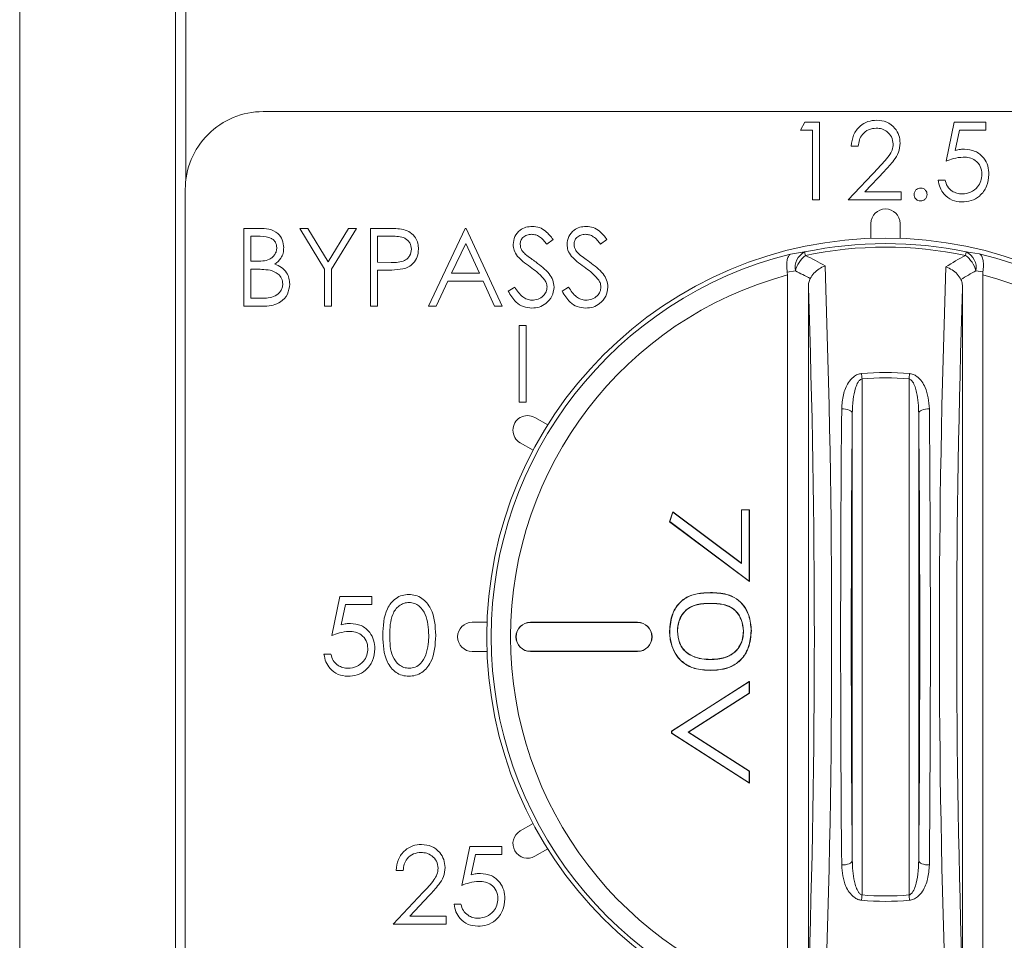
# Model space of a CAD drawing. Units: inches. Extents: x 0.7 to 65.5, y 0.7 to 47.9.
# Drawn here: x 36.5 to 37.5, y 29.5 to 30.5 of the extents above; entities that cross this region are included whole.
import ezdxf

# ---------------------------------------------------------------- set-up
doc = ezdxf.new("R2010")
doc.units = ezdxf.units.IN
doc.header["$MEASUREMENT"] = 0

msp = doc.modelspace()

# ---------------------------------------------------------------- linework, layer by layer
at = {"color": 7, "linetype": 'Continuous', "lineweight": 15}
for p, q in [((36.6206, 31.68314), (36.6206, 29.28929)), ((36.63093, 31.67694), (36.63093, 30.29167)), ((36.46288, 31.67608), (36.46288, 29.28855)), ((37.96902, 30.36163), (36.70918, 30.36163)), ((37.25298, 30.34288), (37.2576, 30.35096)), ((37.26509, 30.34288), (37.25298, 30.34288)), ((37.2576, 30.35096), (37.27216, 30.35096)), ((37.26509, 30.27222), (37.26509, 30.34288)), ((37.27216, 30.35096), (37.27216, 30.27222)), ((37.40036, 30.31159), (37.40844, 30.35096)), ((37.40844, 30.35096), (37.44074, 30.35096)), ((37.41396, 30.34288), (37.40971, 30.32217)), ((37.44074, 30.34288), (37.41396, 30.34288)), ((37.44074, 30.35096), (37.44074, 30.34288)), ((37.31153, 30.32673), (37.30446, 30.32673)), ((37.30143, 30.27222), (37.33197, 30.30481)), ((37.33799, 30.30132), (37.31829, 30.2803)), ((37.39229, 30.29241), (37.39935, 30.29241)), ((36.63044, 30.28289), (36.63044, 29.37738)), ((37.27216, 30.27222), (37.26509, 30.27222)), ((37.35493, 30.27222), (37.30143, 30.27222)), ((37.31829, 30.2803), (37.35493, 30.2803)), ((37.35493, 30.2803), (37.35493, 30.27222)), ((36.68975, 30.24352), (36.70511, 30.24352)), ((36.68975, 30.16478), (36.68975, 30.24352)), ((36.74628, 30.24352), (36.75437, 30.24352)), ((36.77151, 30.20221), (36.74628, 30.24352)), ((36.75437, 30.24352), (36.77506, 30.20969)), ((36.77506, 30.20969), (36.79573, 30.24352)), ((36.80382, 30.24352), (36.77858, 30.20221)), ((36.79573, 30.24352), (36.80382, 30.24352)), ((36.81795, 30.24352), (36.83339, 30.24352)), ((36.81795, 30.16478), (36.81795, 30.24352)), ((36.8765, 30.16478), (36.91385, 30.24352)), ((36.91385, 30.24352), (36.91486, 30.24352)), ((36.91486, 30.24352), (36.9512, 30.16478)), ((36.69681, 30.23544), (36.69681, 30.21021)), ((36.7064, 30.23544), (36.69681, 30.23544)), ((36.82502, 30.23544), (36.82502, 30.2092)), ((36.83942, 30.23544), (36.82502, 30.23544)), ((37.00269, 30.23221), (36.9963, 30.22737)), ((37.0572, 30.23221), (37.05081, 30.22737)), ((36.91428, 30.22817), (36.90002, 30.19809)), ((36.92816, 30.19809), (36.91428, 30.22817)), ((37.24298, 30.21747), (37.25723, 30.2196)), ((37.42075, 30.21965), (37.43404, 30.21777)), ((36.69681, 30.21021), (36.70156, 30.21021)), ((36.69681, 30.20213), (36.69681, 30.17286)), ((36.7015, 30.20213), (36.69681, 30.20213)), ((36.77151, 30.16478), (36.77151, 30.20221)), ((36.77858, 30.20221), (36.77858, 30.16478)), ((36.82502, 30.2092), (36.8388, 30.20902)), ((36.82502, 30.20112), (36.82502, 30.16478)), ((36.83065, 30.20112), (36.82502, 30.20112)), ((36.90002, 30.19809), (36.92816, 30.19809)), ((37.24784, 30.20041), (37.23973, 30.1993)), ((37.23973, 30.1993), (37.23995, 30.19643)), ((37.23995, 29.46384), (37.23995, 30.19643)), ((37.43773, 30.19954), (37.43064, 30.20046)), ((37.43753, 30.19663), (37.43773, 30.19954)), ((37.43753, 30.19663), (37.43753, 29.46364)), ((36.89619, 30.19002), (36.88421, 30.16478)), ((36.93188, 30.19002), (36.89619, 30.19002)), ((36.94352, 30.16478), (36.93188, 30.19002)), ((36.95726, 30.17997), (36.96392, 30.18396)), ((37.01177, 30.17997), (37.01843, 30.18396)), ((37.26105, 30.18359), (37.26105, 29.47668)), ((37.41713, 29.47729), (37.41713, 30.18298)), ((36.69681, 30.17286), (36.70688, 30.17286)), ((36.71104, 30.16478), (36.68975, 30.16478)), ((36.77858, 30.16478), (36.77151, 30.16478)), ((36.82502, 30.16478), (36.81795, 30.16478)), ((36.88421, 30.16478), (36.8765, 30.16478)), ((36.9512, 30.16478), (36.94352, 30.16478)), ((36.97536, 30.14527), (36.96828, 30.14527)), ((36.96828, 30.14527), (36.96828, 30.06768)), ((36.97536, 30.06768), (36.97536, 30.14527)), ((37.31531, 30.0912), (37.31531, 29.56907)), ((37.36289, 29.56907), (37.36289, 30.0912)), ((36.96828, 30.06768), (36.97536, 30.06768)), ((37.30547, 29.60408), (37.30547, 30.05619)), ((37.37273, 30.05619), (37.37273, 29.60408)), ((37.12055, 29.94668), (37.12379, 29.95665)), ((37.12075, 29.94674), (37.12388, 29.95637)), ((37.12388, 29.95637), (37.12379, 29.95665)), ((37.12379, 29.95665), (37.19323, 29.90458)), ((37.12388, 29.95637), (37.1934, 29.90424)), ((37.1934, 29.95862), (37.19323, 29.95879)), ((37.19323, 29.90458), (37.19323, 29.95879)), ((37.19323, 29.95879), (37.2013, 29.95879)), ((37.1934, 29.90424), (37.1934, 29.95862)), ((37.1934, 29.95862), (37.20113, 29.95862)), ((37.20113, 29.95862), (37.2013, 29.95879)), ((37.20113, 29.95862), (37.20113, 29.88645)), ((37.2013, 29.95879), (37.2013, 29.88611)), ((37.12075, 29.94674), (37.12055, 29.94668)), ((37.2013, 29.88611), (37.12055, 29.94668)), ((37.20113, 29.88645), (37.12075, 29.94674)), ((37.1934, 29.90424), (37.19323, 29.90458)), ((37.20113, 29.88645), (37.2013, 29.88611)), ((36.7789, 29.83168), (36.78698, 29.87105)), ((36.78698, 29.87105), (36.81928, 29.87105)), ((36.81928, 29.87105), (36.81928, 29.86298)), ((36.7925, 29.86298), (36.78826, 29.84227)), ((36.81928, 29.86298), (36.7925, 29.86298)), ((36.97985, 29.84473), (36.97985, 29.8449)), ((37.08812, 29.8449), (36.97985, 29.8449)), ((37.08812, 29.84473), (36.97985, 29.84473)), ((37.08812, 29.84473), (37.08812, 29.8449)), ((37.19542, 29.8359), (37.19525, 29.8359)), ((36.97985, 29.81554), (36.97985, 29.81537)), ((36.97985, 29.81554), (37.08812, 29.81554)), ((36.97985, 29.81537), (37.08812, 29.81537)), ((37.08812, 29.81554), (37.08812, 29.81537)), ((36.77083, 29.8125), (36.77789, 29.8125)), ((37.12256, 29.73469), (37.2013, 29.78516)), ((37.12274, 29.73459), (37.20113, 29.78485)), ((37.20113, 29.78485), (37.2013, 29.78516)), ((37.20113, 29.78485), (37.20113, 29.77316)), ((37.2013, 29.78516), (37.2013, 29.77306)), ((37.20113, 29.77316), (37.13955, 29.73369)), ((37.2013, 29.77306), (37.13987, 29.73369)), ((37.20113, 29.77316), (37.2013, 29.77306)), ((37.12274, 29.73459), (37.12256, 29.73469)), ((37.12256, 29.73267), (37.12256, 29.73469)), ((37.12274, 29.73276), (37.12274, 29.73459)), ((37.12274, 29.73276), (37.12256, 29.73267)), ((37.2013, 29.68219), (37.12256, 29.73267)), ((37.20113, 29.68251), (37.12274, 29.73276)), ((37.13955, 29.73369), (37.20113, 29.6942)), ((37.13955, 29.73369), (37.13987, 29.73369)), ((37.13987, 29.73369), (37.2013, 29.69429)), ((37.20113, 29.6942), (37.2013, 29.69429)), ((37.20113, 29.6942), (37.20113, 29.68251)), ((37.2013, 29.69429), (37.2013, 29.68219)), ((37.20113, 29.68251), (37.2013, 29.68219)), ((36.91049, 29.57875), (36.91856, 29.61812)), ((36.91856, 29.61812), (36.95087, 29.61812)), ((36.95087, 29.61812), (36.95087, 29.61004)), ((36.92408, 29.61004), (36.91984, 29.58933)), ((36.95087, 29.61004), (36.92408, 29.61004)), ((36.85093, 29.59389), (36.84386, 29.59389)), ((36.84083, 29.53938), (36.87137, 29.57196)), ((36.8774, 29.56848), (36.85769, 29.54745)), ((36.90241, 29.55957), (36.90948, 29.55957)), ((36.85769, 29.54745), (36.89434, 29.54745)), ((36.89434, 29.54745), (36.89434, 29.53938)), ((36.89434, 29.53938), (36.84083, 29.53938))]:
    msp.add_line(p, q, dxfattribs=at)
at = {"color": 8, "linetype": 'Continuous', "lineweight": 15}
for p, q in [((37.32434, 30.24844), (37.32434, 30.23341)), ((37.35386, 30.23341), (37.35386, 30.24844)), ((36.99724, 30.04456), (36.98422, 30.05207)), ((36.96945, 30.0265), (36.98247, 30.01899)), ((36.93583, 29.8449), (36.92079, 29.8449)), ((36.92079, 29.81537), (36.93583, 29.81537)), ((36.98247, 29.64128), (36.96945, 29.63377)), ((36.98422, 29.6082), (36.99724, 29.61571))]:
    msp.add_line(p, q, dxfattribs=at)
at = {"color": 7, "linetype": 'Continuous', "lineweight": 15, "flags": 128}
for points in [[(37.25723, 30.2196), (37.25726, 30.21945), (37.25732, 30.21921), (37.25738, 30.21888), (37.25747, 30.21848), (37.25757, 30.21799), (37.25769, 30.21742), (37.25783, 30.21678), (37.25798, 30.21606)], [(37.42075, 30.21965), (37.42072, 30.2195), (37.42067, 30.21925), (37.4206, 30.21893), (37.42051, 30.21852), (37.42041, 30.21803), (37.42029, 30.21746), (37.42016, 30.21682), (37.42, 30.2161)], [(37.31531, 30.0912), (37.31524, 30.09192), (37.31518, 30.09263), (37.31511, 30.09333), (37.31505, 30.09402), (37.31499, 30.0947), (37.31493, 30.09536), (37.31487, 30.09599), (37.31482, 30.0966)], [(37.36289, 30.0912), (37.36296, 30.09192), (37.36302, 30.09263), (37.36309, 30.09333), (37.36315, 30.09402), (37.36321, 30.0947), (37.36327, 30.09536), (37.36333, 30.09599), (37.36338, 30.0966)], [(37.30547, 30.05619), (37.30523, 30.05715), (37.30458, 30.05807), (37.30356, 30.05891), (37.3022, 30.05963), (37.30057, 30.06021), (37.29872, 30.06062), (37.29675, 30.06084), (37.29473, 30.06087)], [(37.38347, 30.06087), (37.38145, 30.06084), (37.37948, 30.06062), (37.37763, 30.06021), (37.376, 30.05963), (37.37464, 30.05891), (37.37362, 30.05807), (37.37297, 30.05715), (37.37273, 30.05619)], [(37.16193, 29.86407), (37.16193, 29.86402), (37.16193, 29.86397), (37.16193, 29.8639)], [(37.30547, 29.60408), (37.30523, 29.60312), (37.30458, 29.6022), (37.30356, 29.60136), (37.3022, 29.60064), (37.30057, 29.60006), (37.29872, 29.59965), (37.29675, 29.59943), (37.29473, 29.5994)], [(37.38347, 29.5994), (37.38145, 29.59943), (37.37948, 29.59965), (37.37763, 29.60006), (37.376, 29.60064), (37.37464, 29.60136), (37.37362, 29.6022), (37.37297, 29.60312), (37.37273, 29.60408)], [(37.31482, 29.56367), (37.31487, 29.56428), (37.31493, 29.56491), (37.31499, 29.56557), (37.31505, 29.56625), (37.31511, 29.56694), (37.31518, 29.56764), (37.31524, 29.56835), (37.31531, 29.56907)], [(37.36338, 29.56367), (37.36333, 29.56428), (37.36327, 29.56491), (37.36321, 29.56557), (37.36315, 29.56625), (37.36309, 29.56694), (37.36302, 29.56764), (37.36296, 29.56835), (37.36289, 29.56907)]]:
    msp.add_lwpolyline(points, dxfattribs=at)
at = {"color": 7, "linetype": 'Continuous', "lineweight": 15}
msp.add_circle((37.3391, 29.83013), 0.40354, dxfattribs=at)
for centre, radius, start, end in [((36.70918, 30.28289), 0.07874, 90.00001, 180.00015), ((37.3391, 30.24844), 0.01476, 0.00075, 179.99925), ((37.3391, 29.83013), 0.39798, 78.16147, 101.87101), ((37.3391, 29.83014), 0.39435, 78.1612, 101.87116), ((37.3391, 29.83013), 0.39909, 103.9365, 256.0635), ((37.26542, 30.20371), 0.01788, 117.24143, 190.60743), ((37.27531, 30.19372), 0.02827, 127.80716, 166.3103), ((37.14781, 29.98411), 0.25679, 59.54662, 64.59391), ((37.53744, 29.99249), 0.25258, 117.70762, 122.91276), ((37.4037, 30.19358), 0.02781, 14.3272, 54.10584), ((37.41293, 30.20347), 0.01797, 350.33826, 64.21439), ((37.3391, 29.83013), 0.39909, 283.76165, 76.23835), ((26.63258, 29.83013), 10.652, 357.980721, 2.019279), ((48.06599, 29.83013), 10.67236, 177.989618, 182.010382), ((37.3391, 29.83013), 0.37948, 105.14603, 254.85397), ((37.1428, 29.97918), 0.24491, 60.64883, 64.60194), ((37.54247, 29.98744), 0.24059, 117.69619, 121.87244), ((37.3391, 29.83013), 0.37948, 285.03271, 74.96729), ((26.90532, 29.83013), 10.36176, 358.045191, 1.954809), ((47.78544, 29.83013), 10.37431, 178.050914, 181.949086), ((37.3391, 29.83009), 0.26762, 84.7937, 95.2063), ((37.3391, 29.83011), 0.26218, 84.79329, 95.20671), ((36.97684, 30.03929), 0.01476, 59.99957, 240.00047), ((63.0779, 29.83013), 25.7842, 179.48728, 180.51272), ((62.56607, 29.83013), 25.26162, 179.48728, 180.51272), ((12.11209, 29.83013), 25.26165, 359.487281, 0.512719), ((11.60034, 29.83013), 25.78416, 359.487279, 0.512721), ((36.92079, 29.83013), 0.01476, 90.00043, 269.99957), ((36.97985, 29.83013), 0.01476, 90.00043, 269.99957), ((36.97985, 29.83013), 0.01459, 90, 270), ((37.08812, 29.83013), 0.01476, 270.00043, 89.99957), ((37.08812, 29.83013), 0.01459, 270.00014, 89.99986), ((36.97684, 29.62098), 0.01476, 120.0001, 299.99986), ((37.3391, 29.83016), 0.26218, 264.79329, 275.20671), ((37.3391, 29.83011), 0.26755, 264.79232, 275.20768)]:
    msp.add_arc(centre, radius, start, end, dxfattribs=at)
for points, knots in [([(37.30446, 30.32673), (37.30492, 30.33056), (37.30584, 30.33821), (37.31255, 30.34695), (37.3211, 30.35221), (37.32713, 30.35272), (37.33014, 30.35298)], [0, 0, 0, 0, 0.280027, 0.559513, 0.779667, 1, 1, 1, 1]), ([(37.33014, 30.35298), (37.33365, 30.35265), (37.34066, 30.352), (37.34846, 30.34558), (37.35318, 30.3378), (37.35368, 30.33232), (37.35392, 30.32957)], [0, 0, 0, 0, 0.2798902, 0.5592247, 0.7795805, 1, 1, 1, 1]), ([(37.32978, 30.3449), (37.32709, 30.34463), (37.32171, 30.34408), (37.31564, 30.33917), (37.31236, 30.33301), (37.31181, 30.32883), (37.31153, 30.32673)], [0, 0, 0, 0, 0.279699, 0.5588461, 0.7791749, 1, 1, 1, 1]), ([(37.34686, 30.32894), (37.34653, 30.33137), (37.34586, 30.33625), (37.34106, 30.3414), (37.33552, 30.34447), (37.33169, 30.34476), (37.32978, 30.3449)], [0, 0, 0, 0, 0.27913, 0.558982, 0.779351, 1, 1, 1, 1]), ([(37.33197, 30.30481), (37.33575, 30.3087), (37.341, 30.31411), (37.34622, 30.32251), (37.34665, 30.3268), (37.34686, 30.32894)], [0, 0, 0, 0, 0.5607222, 0.7805309, 1, 1, 1, 1]), ([(37.35392, 30.32957), (37.3536, 30.32645), (37.35296, 30.3202), (37.34667, 30.31075), (37.34129, 30.3049), (37.33799, 30.30132)], [0, 0, 0, 0, 0.279287, 0.559152, 1, 1, 1, 1]), ([(37.40971, 30.32217), (37.41142, 30.32264), (37.41446, 30.32348), (37.4176, 30.32364), (37.41899, 30.3237)], [0, 0, 0, 0, 0.5600615, 1, 1, 1, 1]), ([(37.41899, 30.3237), (37.42275, 30.3233), (37.43028, 30.32251), (37.43856, 30.31542), (37.44317, 30.3068), (37.44357, 30.3009), (37.44377, 30.29795)], [0, 0, 0, 0, 0.279688, 0.559028, 0.779294, 1, 1, 1, 1]), ([(37.41771, 30.31563), (37.41438, 30.31528), (37.40842, 30.31466), (37.40282, 30.31253), (37.40036, 30.31159)], [0, 0, 0, 0, 0.559417, 1, 1, 1, 1]), ([(37.4367, 30.29825), (37.43641, 30.30097), (37.43583, 30.30641), (37.43052, 30.31233), (37.42411, 30.31526), (37.41984, 30.3155), (37.41771, 30.31563)], [0, 0, 0, 0, 0.279541, 0.558618, 0.779046, 1, 1, 1, 1]), ([(37.41631, 30.2702), (37.41293, 30.27055), (37.40618, 30.27124), (37.39855, 30.27726), (37.39383, 30.28461), (37.3928, 30.28981), (37.39229, 30.29241)], [0, 0, 0, 0, 0.279623, 0.559019, 0.779377, 1, 1, 1, 1]), ([(37.39935, 30.29241), (37.39996, 30.29019), (37.40118, 30.28574), (37.40599, 30.28124), (37.41134, 30.27874), (37.41493, 30.27843), (37.41672, 30.27828)], [0, 0, 0, 0, 0.280051, 0.559167, 0.779583, 1, 1, 1, 1]), ([(37.44377, 30.29795), (37.44331, 30.29386), (37.44239, 30.2857), (37.43531, 30.2762), (37.42596, 30.27093), (37.41953, 30.27045), (37.41631, 30.2702)], [0, 0, 0, 0, 0.2798639, 0.5592696, 0.7794226, 1, 1, 1, 1]), ([(37.41672, 30.27828), (37.41967, 30.27862), (37.42557, 30.27932), (37.43215, 30.2847), (37.43615, 30.29128), (37.43652, 30.29592), (37.4367, 30.29825)], [0, 0, 0, 0, 0.279618, 0.559359, 0.779557, 1, 1, 1, 1]), ([(37.36806, 30.27777), (37.36817, 30.27874), (37.3684, 30.28068), (37.37018, 30.28282), (37.37234, 30.28413), (37.37386, 30.28427), (37.37462, 30.28433)], [0, 0, 0, 0, 0.279593, 0.559292, 0.779557, 1, 1, 1, 1]), ([(37.37462, 30.28433), (37.37559, 30.28422), (37.37753, 30.284), (37.37965, 30.2822), (37.381, 30.28006), (37.38112, 30.27854), (37.38118, 30.27777)], [0, 0, 0, 0, 0.279596, 0.559206, 0.779475, 1, 1, 1, 1]), ([(37.37462, 30.27121), (37.37365, 30.27133), (37.37172, 30.27157), (37.36959, 30.27335), (37.36827, 30.2755), (37.36813, 30.27701), (37.36806, 30.27777)], [0, 0, 0, 0, 0.27958, 0.559158, 0.779576, 1, 1, 1, 1]), ([(37.38118, 30.27777), (37.38107, 30.2768), (37.38084, 30.27487), (37.37904, 30.27274), (37.3769, 30.27142), (37.37538, 30.27128), (37.37462, 30.27121)], [0, 0, 0, 0, 0.279457, 0.559359, 0.779674, 1, 1, 1, 1]), ([(36.70511, 30.24352), (36.70848, 30.24345), (36.71519, 30.24331), (36.72407, 30.23929), (36.72924, 30.23193), (36.72983, 30.22665), (36.73013, 30.22401)], [0, 0, 0, 0, 0.281319, 0.559924, 0.779935, 1, 1, 1, 1]), ([(36.83339, 30.24352), (36.83676, 30.24353), (36.84277, 30.24355), (36.84871, 30.24271), (36.85133, 30.24234)], [0, 0, 0, 0, 0.560313, 1, 1, 1, 1]), ([(36.85133, 30.24234), (36.85372, 30.24147), (36.8585, 30.23975), (36.86345, 30.23442), (36.86606, 30.22837), (36.86629, 30.22439), (36.86641, 30.2224)], [0, 0, 0, 0, 0.279705, 0.559383, 0.77951, 1, 1, 1, 1]), ([(36.96231, 30.22716), (36.96265, 30.22996), (36.96333, 30.23555), (36.96871, 30.24162), (36.97514, 30.24498), (36.97952, 30.24535), (36.98171, 30.24554)], [0, 0, 0, 0, 0.279552, 0.558799, 0.779378, 1, 1, 1, 1]), ([(36.98171, 30.24554), (36.98413, 30.2453), (36.98898, 30.24483), (36.99657, 30.2402), (37.00037, 30.23524), (37.00269, 30.23221)], [0, 0, 0, 0, 0.27975, 0.559501, 1, 1, 1, 1]), ([(37.01682, 30.22716), (37.01716, 30.22996), (37.01784, 30.23555), (37.02322, 30.24162), (37.02965, 30.24498), (37.03403, 30.24535), (37.03622, 30.24554)], [0, 0, 0, 0, 0.279552, 0.5588, 0.779378, 1, 1, 1, 1]), ([(37.03622, 30.24554), (37.03865, 30.2453), (37.04349, 30.24483), (37.05108, 30.2402), (37.05488, 30.23524), (37.0572, 30.23221)], [0, 0, 0, 0, 0.27975, 0.559501, 1, 1, 1, 1]), ([(36.72306, 30.22387), (36.72283, 30.22581), (36.72249, 30.22872), (36.72, 30.23173), (36.71529, 30.23509), (36.71035, 30.23529), (36.7064, 30.23544)], [0, 0, 0, 0, 0.249288, 0.374929, 0.500645, 1, 1, 1, 1]), ([(36.85934, 30.22237), (36.85898, 30.22463), (36.85845, 30.22803), (36.85555, 30.23158), (36.84998, 30.23557), (36.84411, 30.2355), (36.83942, 30.23544)], [0, 0, 0, 0, 0.2489697, 0.3747299, 0.5003812, 1, 1, 1, 1]), ([(36.98092, 30.23746), (36.97932, 30.23734), (36.97613, 30.23709), (36.97228, 30.23464), (36.96976, 30.23127), (36.9695, 30.22875), (36.96937, 30.22749)], [0, 0, 0, 0, 0.2802716, 0.5599291, 0.7799242, 1, 1, 1, 1]), ([(36.9963, 30.22737), (36.99407, 30.23022), (36.99097, 30.2342), (36.98515, 30.23714), (36.98233, 30.23736), (36.98092, 30.23746)], [0, 0, 0, 0, 0.559816, 0.779848, 1, 1, 1, 1]), ([(37.03543, 30.23746), (37.03383, 30.23734), (37.03064, 30.23709), (37.0268, 30.23464), (37.02427, 30.23127), (37.02402, 30.22875), (37.02389, 30.22749)], [0, 0, 0, 0, 0.2802736, 0.559929, 0.7799239, 1, 1, 1, 1]), ([(37.05081, 30.22737), (37.04859, 30.23022), (37.04548, 30.2342), (37.03966, 30.23714), (37.03684, 30.23736), (37.03543, 30.23746)], [0, 0, 0, 0, 0.559817, 0.77985, 1, 1, 1, 1]), ([(36.70156, 30.21021), (36.7065, 30.21022), (36.71269, 30.21024), (36.71879, 30.21423), (36.72116, 30.21697), (36.72277, 30.22026), (36.72296, 30.22267), (36.72306, 30.22387)], [0, 0, 0, 0, 0.498605, 0.624006, 0.749397, 0.874732, 1, 1, 1, 1]), ([(36.73013, 30.22401), (36.72999, 30.22215), (36.72972, 30.21844), (36.72713, 30.21212), (36.72334, 30.2091), (36.72102, 30.20726)], [0, 0, 0, 0, 0.2808723, 0.5615321, 1, 1, 1, 1]), ([(36.8388, 30.20902), (36.8436, 30.20901), (36.8496, 30.20899), (36.85542, 30.21293), (36.85845, 30.21654), (36.85898, 30.22004), (36.85934, 30.22237)], [0, 0, 0, 0, 0.499718, 0.625348, 0.751083, 1, 1, 1, 1]), ([(36.86641, 30.2224), (36.86622, 30.2198), (36.86585, 30.21462), (36.8619, 30.2083), (36.85654, 30.20422), (36.85264, 30.20302), (36.8507, 30.20242)], [0, 0, 0, 0, 0.280101, 0.559327, 0.779459, 1, 1, 1, 1]), ([(36.96671, 30.21518), (36.96532, 30.21722), (36.96284, 30.22087), (36.96247, 30.22524), (36.96231, 30.22716)], [0, 0, 0, 0, 0.559838, 1, 1, 1, 1]), ([(36.96937, 30.22749), (36.96947, 30.2264), (36.96965, 30.2242), (36.97136, 30.22058), (36.97335, 30.21856), (36.97456, 30.21732)], [0, 0, 0, 0, 0.27994, 0.559773, 1, 1, 1, 1]), ([(37.02122, 30.21518), (37.01983, 30.21722), (37.01736, 30.22087), (37.01698, 30.22524), (37.01682, 30.22716)], [0, 0, 0, 0, 0.559838, 1, 1, 1, 1]), ([(37.02389, 30.22749), (37.02398, 30.2264), (37.02416, 30.2242), (37.02587, 30.22058), (37.02786, 30.21856), (37.02908, 30.21732)], [0, 0, 0, 0, 0.279941, 0.559773, 1, 1, 1, 1]), ([(36.97961, 30.20447), (36.97704, 30.20628), (36.97246, 30.20952), (36.96847, 30.21345), (36.96671, 30.21518)], [0, 0, 0, 0, 0.560415, 1, 1, 1, 1]), ([(36.97456, 30.21732), (36.97651, 30.21581), (36.97998, 30.21312), (36.98357, 30.21059), (36.98515, 30.20948)], [0, 0, 0, 0, 0.559912, 1, 1, 1, 1]), ([(37.03412, 30.20447), (37.03156, 30.20628), (37.02698, 30.20952), (37.02298, 30.21345), (37.02122, 30.21518)], [0, 0, 0, 0, 0.560415, 1, 1, 1, 1]), ([(37.02908, 30.21732), (37.03102, 30.21581), (37.03449, 30.21312), (37.03808, 30.21059), (37.03966, 30.20948)], [0, 0, 0, 0, 0.559912, 1, 1, 1, 1]), ([(37.24298, 30.21747), (37.24296, 30.21746), (37.24196, 30.21695), (37.24036, 30.2147), (37.23934, 30.21051), (37.23902, 30.20518), (37.23948, 30.20135), (37.23973, 30.1993)], [0, 0, 0, 0, 0.004306, 0.174612, 0.399258, 0.676901, 1, 1, 1, 1]), ([(37.43773, 30.19954), (37.43796, 30.2016), (37.43839, 30.20543), (37.43797, 30.21077), (37.43682, 30.21499), (37.43511, 30.21724), (37.43406, 30.21775), (37.43404, 30.21777)], [0, 0, 0, 0, 0.319636, 0.594745, 0.820052, 0.995634, 1, 1, 1, 1]), ([(36.71623, 30.2012), (36.71349, 30.20154), (36.7086, 30.20214), (36.70367, 30.20214), (36.7015, 30.20213)], [0, 0, 0, 0, 0.559735, 1, 1, 1, 1]), ([(36.72102, 30.20726), (36.72338, 30.2063), (36.72809, 30.20439), (36.73306, 30.19912), (36.73575, 30.1931), (36.73604, 30.18912), (36.73618, 30.18713)], [0, 0, 0, 0, 0.280381, 0.5596, 0.779759, 1, 1, 1, 1]), ([(36.8507, 30.20242), (36.84697, 30.20195), (36.84031, 30.20111), (36.8336, 30.20112), (36.83065, 30.20112)], [0, 0, 0, 0, 0.559695, 1, 1, 1, 1]), ([(36.99381, 30.19191), (36.99138, 30.19451), (36.98704, 30.19915), (36.98188, 30.20284), (36.97961, 30.20447)], [0, 0, 0, 0, 0.5594983, 1, 1, 1, 1]), ([(36.98515, 30.20948), (36.99008, 30.20583), (36.99696, 30.20073), (37.00281, 30.19126), (37.0034, 30.18646), (37.0037, 30.18407)], [0, 0, 0, 0, 0.5601152, 0.7802776, 1, 1, 1, 1]), ([(37.04832, 30.19191), (37.04589, 30.19451), (37.04156, 30.19915), (37.0364, 30.20284), (37.03412, 30.20447)], [0, 0, 0, 0, 0.559497, 1, 1, 1, 1]), ([(37.03966, 30.20948), (37.0446, 30.20583), (37.05147, 30.20073), (37.05732, 30.19126), (37.05791, 30.18646), (37.05821, 30.18407)], [0, 0, 0, 0, 0.5601152, 0.7802776, 1, 1, 1, 1]), ([(37.26284, 30.19265), (37.26402, 30.19453), (37.26643, 30.19838), (37.27172, 30.20262), (37.27578, 30.20469), (37.27789, 30.20544), (37.27796, 30.20547)], [0, 0, 0, 0, 0.327809, 0.668564, 0.989298, 1, 1, 1, 1]), ([(37.4002, 30.20453), (37.40027, 30.2045), (37.40246, 30.20375), (37.40659, 30.20168), (37.41191, 30.19742), (37.41427, 30.19361), (37.41543, 30.19175)], [0, 0, 0, 0, 0.0109464, 0.3419124, 0.6781609, 1, 1, 1, 1]), ([(36.72912, 30.18713), (36.72888, 30.18906), (36.72841, 30.19292), (36.72385, 30.19855), (36.71912, 30.20019), (36.71623, 30.2012)], [0, 0, 0, 0, 0.279946, 0.560434, 1, 1, 1, 1]), ([(37.26105, 30.18359), (37.2611, 30.18537), (37.2612, 30.1885), (37.26235, 30.1914), (37.26284, 30.19265)], [0, 0, 0, 0, 0.570941, 1, 1, 1, 1]), ([(36.70688, 30.17286), (36.71202, 30.17286), (36.71974, 30.17287), (36.72652, 30.17891), (36.72879, 30.1834), (36.72901, 30.18589), (36.72912, 30.18713)], [0, 0, 0, 0, 0.499363, 0.74874, 0.8744, 1, 1, 1, 1]), ([(36.73618, 30.18713), (36.73572, 30.1836), (36.73478, 30.17654), (36.7277, 30.16905), (36.71936, 30.16525), (36.71381, 30.16494), (36.71104, 30.16478)], [0, 0, 0, 0, 0.279142, 0.558653, 0.779058, 1, 1, 1, 1]), ([(36.96392, 30.18396), (36.96626, 30.18036), (36.96952, 30.17535), (36.97619, 30.17136), (36.97953, 30.17101), (36.9812, 30.17084)], [0, 0, 0, 0, 0.559321, 0.77978, 1, 1, 1, 1]), ([(36.9812, 30.17084), (36.98332, 30.17105), (36.98755, 30.17147), (36.99272, 30.17466), (36.99601, 30.17919), (36.99642, 30.18252), (36.99663, 30.18418)], [0, 0, 0, 0, 0.280275, 0.560143, 0.780147, 1, 1, 1, 1]), ([(37.0037, 30.18407), (37.00326, 30.18085), (37.00238, 30.1744), (36.99608, 30.16754), (36.98881, 30.16338), (36.98374, 30.16297), (36.9812, 30.16276)], [0, 0, 0, 0, 0.279179, 0.559086, 0.779445, 1, 1, 1, 1]), ([(36.99663, 30.18418), (36.99644, 30.18575), (36.99609, 30.18856), (36.99451, 30.19088), (36.99381, 30.19191)], [0, 0, 0, 0, 0.5589856, 1, 1, 1, 1]), ([(37.01843, 30.18396), (37.02077, 30.18036), (37.02403, 30.17535), (37.0307, 30.17136), (37.03405, 30.17101), (37.03572, 30.17084)], [0, 0, 0, 0, 0.559321, 0.77978, 1, 1, 1, 1]), ([(37.03572, 30.17084), (37.03783, 30.17105), (37.04206, 30.17147), (37.04724, 30.17466), (37.05052, 30.17919), (37.05094, 30.18252), (37.05114, 30.18418)], [0, 0, 0, 0, 0.280275, 0.560143, 0.780147, 1, 1, 1, 1]), ([(37.05821, 30.18407), (37.05777, 30.18085), (37.05689, 30.1744), (37.05059, 30.16754), (37.04332, 30.16338), (37.03825, 30.16297), (37.03572, 30.16276)], [0, 0, 0, 0, 0.279179, 0.559086, 0.779445, 1, 1, 1, 1]), ([(37.05114, 30.18418), (37.05095, 30.18575), (37.0506, 30.18856), (37.04902, 30.19088), (37.04832, 30.19191)], [0, 0, 0, 0, 0.5589856, 1, 1, 1, 1]), ([(37.41543, 30.19175), (37.41599, 30.19022), (37.41703, 30.18738), (37.4171, 30.18437), (37.41713, 30.18298)], [0, 0, 0, 0, 0.539019, 1, 1, 1, 1]), ([(36.9812, 30.16276), (36.97829, 30.16305), (36.97247, 30.16364), (36.96349, 30.16957), (36.95962, 30.17602), (36.95726, 30.17997)], [0, 0, 0, 0, 0.279882, 0.559668, 1, 1, 1, 1]), ([(37.03572, 30.16276), (37.0328, 30.16305), (37.02698, 30.16364), (37.018, 30.16957), (37.01414, 30.17602), (37.01177, 30.17997)], [0, 0, 0, 0, 0.279881, 0.559668, 1, 1, 1, 1]), ([(37.29473, 30.06087), (37.29505, 30.06566), (37.29569, 30.07489), (37.30015, 30.08608), (37.30577, 30.09273), (37.31052, 30.0958), (37.31349, 30.09636), (37.31482, 30.0966)], [0, 0, 0, 0, 0.325048, 0.625401, 0.796479, 0.909209, 1, 1, 1, 1]), ([(37.36338, 30.0966), (37.36462, 30.09638), (37.36729, 30.0959), (37.37174, 30.09327), (37.37595, 30.08876), (37.3819, 30.07816), (37.38279, 30.06836), (37.38347, 30.06087)], [0, 0, 0, 0, 0.084398, 0.183468, 0.344091, 0.498328, 1, 1, 1, 1]), ([(37.31531, 30.0912), (37.31486, 30.09106), (37.31417, 30.09085), (37.31271, 30.08976), (37.31064, 30.08702), (37.30797, 30.08028), (37.30592, 30.06962), (37.30562, 30.06086), (37.30547, 30.05619)], [0, 0, 0, 0, 0.036735, 0.056816, 0.143558, 0.304496, 0.629118, 1, 1, 1, 1]), ([(37.37273, 30.05619), (37.37245, 30.06336), (37.37208, 30.07255), (37.36915, 30.08317), (37.36721, 30.08761), (37.36512, 30.09013), (37.36374, 30.09099), (37.3631, 30.09115), (37.36289, 30.0912)], [0, 0, 0, 0, 0.5667769, 0.7264725, 0.8733754, 0.9475727, 0.9831603, 1, 1, 1, 1]), ([(37.12055, 29.83627), (37.12107, 29.84207), (37.12193, 29.85167), (37.12882, 29.86343), (37.13762, 29.87072), (37.14917, 29.87456), (37.15737, 29.87485), (37.1619, 29.87501)], [0, 0, 0, 0, 0.2679071, 0.443343, 0.6193126, 0.7891222, 1, 1, 1, 1]), ([(37.12072, 29.83627), (37.12124, 29.84205), (37.1221, 29.85161), (37.12894, 29.86331), (37.1377, 29.87057), (37.14921, 29.87439), (37.15737, 29.87467), (37.1619, 29.87483)], [0, 0, 0, 0, 0.267921, 0.443201, 0.619013, 0.78864, 1, 1, 1, 1]), ([(37.1619, 29.87483), (37.1619, 29.87485), (37.1619, 29.87489), (37.1619, 29.87494), (37.1619, 29.87498), (37.1619, 29.87501)], [0, 0, 0, 0, 0.3003413, 0.6006826, 1, 1, 1, 1]), ([(37.1619, 29.87501), (37.16757, 29.87481), (37.17681, 29.87448), (37.18868, 29.8692), (37.19638, 29.86159), (37.20216, 29.85041), (37.20289, 29.84155), (37.20332, 29.83627)], [0, 0, 0, 0, 0.261315, 0.426046, 0.590921, 0.756019, 1, 1, 1, 1]), ([(37.1619, 29.87483), (37.16754, 29.87464), (37.17672, 29.87431), (37.18854, 29.86908), (37.19621, 29.86153), (37.20199, 29.85038), (37.20272, 29.84155), (37.20315, 29.83627)], [0, 0, 0, 0, 0.260855, 0.42548, 0.590262, 0.755111, 1, 1, 1, 1]), ([(36.83039, 29.83165), (36.83069, 29.84105), (36.83107, 29.85282), (36.83841, 29.86465), (36.84352, 29.86935), (36.84981, 29.87251), (36.85441, 29.87289), (36.85671, 29.87307)], [0, 0, 0, 0, 0.498702, 0.624175, 0.749468, 0.874745, 1, 1, 1, 1]), ([(36.85695, 29.865), (36.85514, 29.86482), (36.85153, 29.86446), (36.84674, 29.86169), (36.84292, 29.85782), (36.83771, 29.84823), (36.83757, 29.83903), (36.83745, 29.83168)], [0, 0, 0, 0, 0.125139, 0.250418, 0.375516, 0.500847, 1, 1, 1, 1]), ([(36.85671, 29.87307), (36.85903, 29.87289), (36.86367, 29.87252), (36.87211, 29.86841), (36.88276, 29.85527), (36.88344, 29.8411), (36.88389, 29.83165)], [0, 0, 0, 0, 0.1256, 0.251197, 0.500579, 1, 1, 1, 1]), ([(36.87682, 29.83168), (36.87653, 29.83899), (36.8761, 29.84995), (36.86873, 29.86077), (36.86236, 29.86443), (36.85875, 29.86481), (36.85695, 29.865)], [0, 0, 0, 0, 0.500072, 0.749021, 0.8746, 1, 1, 1, 1]), ([(37.16193, 29.86407), (37.15745, 29.86395), (37.15016, 29.86374), (37.1405, 29.86031), (37.13422, 29.85474), (37.13016, 29.84725), (37.12864, 29.84079), (37.12849, 29.83684), (37.12845, 29.8359)], [0, 0, 0, 0, 0.269045, 0.437009, 0.605961, 0.76197, 0.943567, 1, 1, 1, 1]), ([(37.16193, 29.8639), (37.15747, 29.86377), (37.15022, 29.86357), (37.14061, 29.86017), (37.13436, 29.85464), (37.13033, 29.84721), (37.12881, 29.84078), (37.12866, 29.83685), (37.12862, 29.8359)], [0, 0, 0, 0, 0.269269, 0.437074, 0.605879, 0.76156, 0.942881, 1, 1, 1, 1]), ([(37.19542, 29.8359), (37.195, 29.83991), (37.19427, 29.84676), (37.18926, 29.85527), (37.18271, 29.86065), (37.17325, 29.86373), (37.16627, 29.86394), (37.16193, 29.86407)], [0, 0, 0, 0, 0.240169, 0.410161, 0.581049, 0.73942, 1, 1, 1, 1]), ([(37.19525, 29.8359), (37.19482, 29.83991), (37.1941, 29.84674), (37.18909, 29.8552), (37.18258, 29.86052), (37.17319, 29.86357), (37.16625, 29.86377), (37.16193, 29.8639)], [0, 0, 0, 0, 0.241513, 0.410945, 0.581258, 0.739326, 1, 1, 1, 1]), ([(36.78826, 29.84227), (36.78996, 29.84274), (36.793, 29.84357), (36.79615, 29.84373), (36.79753, 29.8438)], [0, 0, 0, 0, 0.560067, 1, 1, 1, 1]), ([(36.79753, 29.8438), (36.8013, 29.8434), (36.80882, 29.8426), (36.8171, 29.83551), (36.82171, 29.82689), (36.82211, 29.82099), (36.82231, 29.81804)], [0, 0, 0, 0, 0.27969, 0.559026, 0.779293, 1, 1, 1, 1]), ([(36.79625, 29.83572), (36.79292, 29.83538), (36.78696, 29.83476), (36.78137, 29.83262), (36.7789, 29.83168)], [0, 0, 0, 0, 0.559412, 1, 1, 1, 1]), ([(36.81524, 29.81834), (36.81495, 29.82106), (36.81437, 29.82651), (36.80907, 29.83242), (36.80265, 29.83535), (36.79839, 29.8356), (36.79625, 29.83572)], [0, 0, 0, 0, 0.27954, 0.558615, 0.779047, 1, 1, 1, 1]), ([(37.12072, 29.83627), (37.1207, 29.83627), (37.12067, 29.83627), (37.12061, 29.83627), (37.12057, 29.83627), (37.12055, 29.83627)], [0, 0, 0, 0, 0.299971, 0.600045, 1, 1, 1, 1]), ([(37.1619, 29.79627), (37.15644, 29.79651), (37.14718, 29.79693), (37.13524, 29.80267), (37.12722, 29.81086), (37.12214, 29.82169), (37.12061, 29.83045), (37.12055, 29.83552), (37.12055, 29.83627)], [0, 0, 0, 0, 0.249033, 0.422536, 0.596039, 0.766385, 0.965805, 1, 1, 1, 1]), ([(37.1619, 29.79644), (37.15646, 29.79668), (37.14724, 29.7971), (37.13535, 29.80281), (37.12737, 29.81095), (37.12231, 29.82172), (37.12079, 29.83046), (37.12073, 29.83552), (37.12072, 29.83627)], [0, 0, 0, 0, 0.249132, 0.42247, 0.595807, 0.765983, 0.965252, 1, 1, 1, 1]), ([(37.12845, 29.8359), (37.12847, 29.8359), (37.1285, 29.8359), (37.12856, 29.8359), (37.1286, 29.8359), (37.12862, 29.8359)], [0, 0, 0, 0, 0.300024, 0.600042, 1, 1, 1, 1]), ([(37.12845, 29.8359), (37.12886, 29.83189), (37.12956, 29.82515), (37.13444, 29.8168), (37.13905, 29.81309), (37.14176, 29.81165), (37.14206, 29.81149)], [0, 0, 0, 0, 0.40811, 0.685576, 0.964814, 1, 1, 1, 1]), ([(37.12862, 29.8359), (37.12904, 29.83189), (37.12974, 29.82517), (37.1346, 29.81688), (37.13917, 29.81322), (37.14185, 29.8118), (37.14214, 29.81164)], [0, 0, 0, 0, 0.410828, 0.687588, 0.966104, 1, 1, 1, 1]), ([(37.20315, 29.83627), (37.20265, 29.83057), (37.20181, 29.82095), (37.19506, 29.80895), (37.18615, 29.80125), (37.17458, 29.79694), (37.16635, 29.79662), (37.1619, 29.79644)], [0, 0, 0, 0, 0.2614217, 0.44094, 0.6211536, 0.7950236, 1, 1, 1, 1]), ([(37.20332, 29.83627), (37.20282, 29.83054), (37.20197, 29.82089), (37.19519, 29.80883), (37.18623, 29.8011), (37.17462, 29.79677), (37.16636, 29.79644), (37.1619, 29.79627)], [0, 0, 0, 0, 0.26137, 0.441064, 0.621457, 0.795472, 1, 1, 1, 1]), ([(37.16193, 29.8072), (37.16695, 29.80747), (37.17499, 29.80791), (37.18507, 29.81285), (37.19161, 29.81974), (37.19489, 29.82798), (37.19527, 29.83358), (37.19542, 29.8359)], [0, 0, 0, 0, 0.299241, 0.480212, 0.662266, 0.859992, 1, 1, 1, 1]), ([(37.16193, 29.80737), (37.16693, 29.80764), (37.17494, 29.80808), (37.18497, 29.81299), (37.19146, 29.81983), (37.19472, 29.82802), (37.19509, 29.83359), (37.19525, 29.8359)], [0, 0, 0, 0, 0.299965, 0.480598, 0.662315, 0.859864, 1, 1, 1, 1]), ([(37.20315, 29.83627), (37.20317, 29.83627), (37.2032, 29.83627), (37.20326, 29.83627), (37.2033, 29.83627), (37.20332, 29.83627)], [0, 0, 0, 0, 0.299971, 0.600045, 1, 1, 1, 1]), ([(36.85671, 29.79029), (36.85441, 29.79048), (36.84982, 29.79086), (36.84146, 29.79498), (36.83111, 29.80821), (36.83068, 29.82227), (36.83039, 29.83165)], [0, 0, 0, 0, 0.125551, 0.251089, 0.50025, 1, 1, 1, 1]), ([(36.83745, 29.83168), (36.83751, 29.82432), (36.8376, 29.8133), (36.84516, 29.80255), (36.85154, 29.79895), (36.85515, 29.79856), (36.85695, 29.79837)], [0, 0, 0, 0, 0.500291, 0.749083, 0.874605, 1, 1, 1, 1]), ([(36.88389, 29.83165), (36.88345, 29.8222), (36.88279, 29.80803), (36.87209, 29.79498), (36.86366, 29.79086), (36.85903, 29.79048), (36.85671, 29.79029)], [0, 0, 0, 0, 0.499405, 0.748742, 0.874373, 1, 1, 1, 1]), ([(36.87384, 29.81189), (36.87485, 29.81552), (36.87664, 29.822), (36.87677, 29.82872), (36.87682, 29.83168)], [0, 0, 0, 0, 0.559597, 1, 1, 1, 1]), ([(36.82231, 29.81804), (36.82185, 29.81395), (36.82093, 29.80579), (36.81386, 29.79629), (36.8045, 29.79103), (36.79807, 29.79054), (36.79485, 29.79029)], [0, 0, 0, 0, 0.279869, 0.559273, 0.779424, 1, 1, 1, 1]), ([(36.79526, 29.79837), (36.79821, 29.79872), (36.80411, 29.79941), (36.81069, 29.80479), (36.81469, 29.81138), (36.81506, 29.81602), (36.81524, 29.81834)], [0, 0, 0, 0, 0.279619, 0.55936, 0.779566, 1, 1, 1, 1]), ([(36.79485, 29.79029), (36.79147, 29.79064), (36.78473, 29.79133), (36.7771, 29.79736), (36.77238, 29.8047), (36.77134, 29.8099), (36.77083, 29.8125)], [0, 0, 0, 0, 0.279625, 0.559018, 0.779384, 1, 1, 1, 1]), ([(36.77789, 29.8125), (36.7785, 29.81028), (36.77972, 29.80584), (36.78453, 29.80134), (36.78989, 29.79883), (36.79347, 29.79852), (36.79526, 29.79837)], [0, 0, 0, 0, 0.280051, 0.559167, 0.779584, 1, 1, 1, 1]), ([(36.85695, 29.79837), (36.8591, 29.79864), (36.8634, 29.79918), (36.87005, 29.80367), (36.87241, 29.80878), (36.87384, 29.81189)], [0, 0, 0, 0, 0.2802588, 0.5607826, 1, 1, 1, 1]), ([(37.14206, 29.81149), (37.14207, 29.81151), (37.14208, 29.81154), (37.14211, 29.81159), (37.14213, 29.81162), (37.14214, 29.81164)], [0, 0, 0, 0, 0.299558, 0.60059, 1, 1, 1, 1]), ([(37.14206, 29.81149), (37.14386, 29.81068), (37.14746, 29.80904), (37.15418, 29.80752), (37.15904, 29.80732), (37.16193, 29.8072)], [0, 0, 0, 0, 0.288697, 0.577444, 1, 1, 1, 1]), ([(37.14214, 29.81164), (37.14394, 29.81083), (37.14754, 29.8092), (37.15423, 29.80768), (37.15907, 29.80749), (37.16193, 29.80737)], [0, 0, 0, 0, 0.28985, 0.579753, 1, 1, 1, 1]), ([(37.16193, 29.8072), (37.16193, 29.80722), (37.16193, 29.80725), (37.16193, 29.80731), (37.16193, 29.80735), (37.16193, 29.80737)], [0, 0, 0, 0, 0.300341, 0.598976, 1, 1, 1, 1]), ([(37.1619, 29.79644), (37.1619, 29.79642), (37.1619, 29.79639), (37.1619, 29.79633), (37.1619, 29.79629), (37.1619, 29.79627)], [0, 0, 0, 0, 0.300341, 0.598976, 1, 1, 1, 1]), ([(36.84386, 29.59389), (36.84432, 29.59772), (36.84524, 29.60537), (36.85196, 29.61411), (36.8605, 29.61936), (36.86653, 29.61988), (36.86954, 29.62014)], [0, 0, 0, 0, 0.280028, 0.559514, 0.779668, 1, 1, 1, 1]), ([(36.86954, 29.62014), (36.87305, 29.61981), (36.88007, 29.61915), (36.88786, 29.61274), (36.89258, 29.60496), (36.89308, 29.59947), (36.89333, 29.59673)], [0, 0, 0, 0, 0.279892, 0.559223, 0.779587, 1, 1, 1, 1]), ([(36.86918, 29.61206), (36.86649, 29.61179), (36.86111, 29.61124), (36.85504, 29.60633), (36.85176, 29.60016), (36.85121, 29.59598), (36.85093, 29.59389)], [0, 0, 0, 0, 0.279699, 0.558854, 0.779184, 1, 1, 1, 1]), ([(36.88626, 29.5961), (36.88593, 29.59853), (36.88527, 29.60341), (36.88046, 29.60856), (36.87492, 29.61162), (36.87109, 29.61191), (36.86918, 29.61206)], [0, 0, 0, 0, 0.279122, 0.558977, 0.779349, 1, 1, 1, 1]), ([(36.87137, 29.57196), (36.87515, 29.57585), (36.88041, 29.58127), (36.88562, 29.58967), (36.88605, 29.59396), (36.88626, 29.5961)], [0, 0, 0, 0, 0.560714, 0.780531, 1, 1, 1, 1]), ([(36.89333, 29.59673), (36.89301, 29.59361), (36.89237, 29.58735), (36.88607, 29.57791), (36.88069, 29.57206), (36.8774, 29.56848)], [0, 0, 0, 0, 0.279293, 0.559156, 1, 1, 1, 1]), ([(37.31482, 29.56367), (37.31358, 29.56389), (37.31091, 29.56437), (37.30646, 29.567), (37.30225, 29.5715), (37.2963, 29.5821), (37.29541, 29.59191), (37.29473, 29.5994)], [0, 0, 0, 0, 0.084397, 0.18347, 0.344089, 0.498326, 1, 1, 1, 1]), ([(37.30547, 29.60408), (37.30575, 29.59691), (37.30612, 29.58771), (37.30905, 29.5771), (37.31099, 29.57266), (37.31308, 29.57014), (37.31446, 29.56927), (37.3151, 29.56912), (37.31531, 29.56907)], [0, 0, 0, 0, 0.566777, 0.726473, 0.873375, 0.947573, 0.98316, 1, 1, 1, 1]), ([(37.36289, 29.56907), (37.36334, 29.56921), (37.36403, 29.56942), (37.36549, 29.57051), (37.36756, 29.57325), (37.37023, 29.57999), (37.37228, 29.59065), (37.37258, 29.59941), (37.37273, 29.60408)], [0, 0, 0, 0, 0.036738, 0.056819, 0.143556, 0.304494, 0.629117, 1, 1, 1, 1]), ([(37.38347, 29.5994), (37.38315, 29.59461), (37.38251, 29.58537), (37.37805, 29.57419), (37.37243, 29.56754), (37.36768, 29.56447), (37.36471, 29.56391), (37.36338, 29.56367)], [0, 0, 0, 0, 0.325049, 0.625403, 0.796482, 0.909209, 1, 1, 1, 1]), ([(36.91984, 29.58933), (36.92154, 29.5898), (36.92458, 29.59064), (36.92773, 29.59079), (36.92912, 29.59086)], [0, 0, 0, 0, 0.5600658, 1, 1, 1, 1]), ([(36.92912, 29.59086), (36.93288, 29.59046), (36.94041, 29.58966), (36.94869, 29.58258), (36.9533, 29.57396), (36.9537, 29.56806), (36.9539, 29.5651)], [0, 0, 0, 0, 0.27969, 0.559026, 0.779293, 1, 1, 1, 1]), ([(36.92784, 29.58278), (36.9245, 29.58244), (36.91854, 29.58182), (36.91295, 29.57969), (36.91049, 29.57875)], [0, 0, 0, 0, 0.559412, 1, 1, 1, 1]), ([(36.94683, 29.5654), (36.94654, 29.56813), (36.94596, 29.57357), (36.94065, 29.57948), (36.93423, 29.58241), (36.92997, 29.58266), (36.92784, 29.58278)], [0, 0, 0, 0, 0.279541, 0.558616, 0.779048, 1, 1, 1, 1]), ([(36.9539, 29.5651), (36.95343, 29.56102), (36.95251, 29.55285), (36.94544, 29.54336), (36.93608, 29.53809), (36.92965, 29.5376), (36.92643, 29.53736)], [0, 0, 0, 0, 0.279863, 0.559273, 0.779424, 1, 1, 1, 1]), ([(36.92684, 29.54543), (36.92979, 29.54578), (36.9357, 29.54647), (36.94227, 29.55186), (36.94627, 29.55844), (36.94664, 29.56308), (36.94683, 29.5654)], [0, 0, 0, 0, 0.279617, 0.559358, 0.779565, 1, 1, 1, 1]), ([(36.92643, 29.53736), (36.92306, 29.5377), (36.91631, 29.53839), (36.90868, 29.54442), (36.90396, 29.55177), (36.90293, 29.55697), (36.90241, 29.55957)], [0, 0, 0, 0, 0.279624, 0.559017, 0.779384, 1, 1, 1, 1]), ([(36.90948, 29.55957), (36.91009, 29.55734), (36.9113, 29.5529), (36.91611, 29.5484), (36.92147, 29.54589), (36.92505, 29.54559), (36.92684, 29.54543)], [0, 0, 0, 0, 0.280053, 0.559162, 0.779584, 1, 1, 1, 1])]:
    msp.add_open_spline(points, degree=3, knots=knots, dxfattribs=at)

doc.saveas('drawing.dxf')
